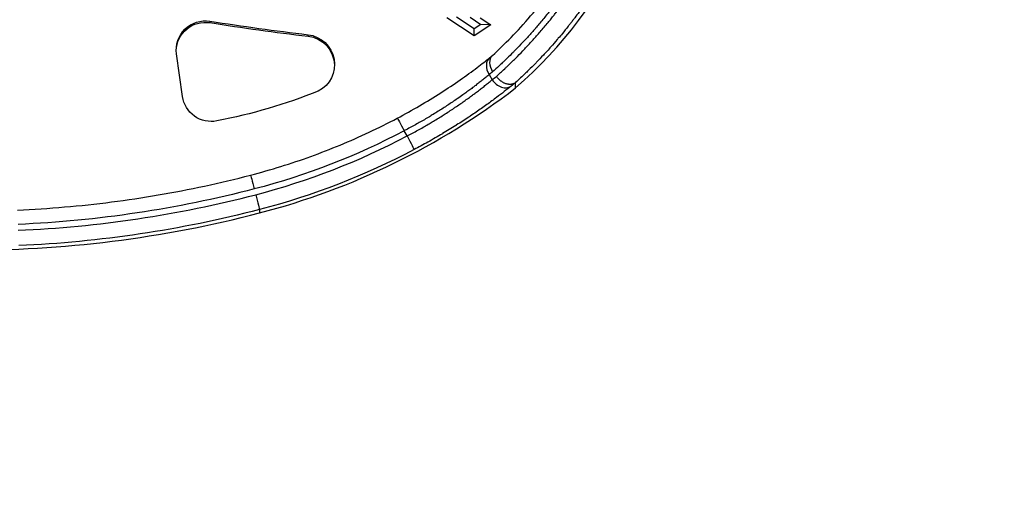
# Model space of a CAD drawing. Units: millimetres. Extents: x 1264 to 6530, y -797 to 998.
# Drawn here: x 1695 to 1860, y -235 to -156 of the extents above; entities that cross this region are included whole.
import ezdxf

# ---------------------------------------------------------------- set-up
doc = ezdxf.new("R2010")
doc.units = ezdxf.units.MM
doc.header["$MEASUREMENT"] = 0
doc.styles.get("Standard").update_dxf_attribs({"font": 'arial.ttf'})
doc.dimstyles.get("Standard").update_dxf_attribs({"dimtxt": 0.18, "dimasz": 0.18, "dimexe": 0.18, "dimexo": 0.0625, "dimgap": 0.09, "dimtad": 0, "dimtih": 1, "dimtoh": 1, "dimdec": 4, "dimzin": 0, "dimdsep": 46, "dimtxsty": 'Standard', "dimcen": 0.09, "dimadec": 0, "dimazin": 0, "dimtfac": 1, "dimtdec": 4, "dimtofl": 0, "dimtmove": 0, "dimatfit": 3, "dimfxl": 1, "dimtolj": 1, "dimtzin": 0, "dimarcsym": 0})

# ---------------------------------------------------------------- blocks, each defined once
blk = doc.blocks.new('*D5')
at = {"color": 0, "lineweight": -2, "ltscale": 4, "transparency": 16777216}
for p, q in [((1412.33, 365.17), (1382.15, 365.17)), ((1382.33, 315.17), (1382.33, -184.53)), ((1412.33, -234.53), (1382.15, -234.53))]:
    blk.add_line(p, q, dxfattribs=at)
at = {"color": 0, "ltscale": 4, "transparency": 16777216}
for points in [[(1374, 315.17), (1390.66, 315.17), (1382.33, 365.17)], [(1374, -184.53), (1390.66, -184.53), (1382.33, -234.53)]]:
    blk.add_solid(points, dxfattribs=at)
at = {"layer": 'Defpoints', "color": 0, "ltscale": 4, "transparency": 16777216}
for p in [(2100.93, 365.17), (1382.33, -234.53), (2090.94, -234.53)]:
    blk.add_point(p, dxfattribs=at)
at = {"color": 0, "ltscale": 4, "transparency": 16777216, "insert": (1316.48, 65.32), "char_height": 80, "attachment_point": 5, "rotation": 90}
blk.add_mtext('\\A1;{\\fArial|b0|i0|c162|p34;60}', dxfattribs=at)

msp = doc.modelspace()

# ---------------------------------------------------------------- linework, layer by layer
at = {"ltscale": 4}
for p, q in [((1771.11102, -158.53365), (1766.52183, -155.47463)), ((1771.11123, -157.3563), (1768.16222, -155.39058)), ((1770.45546, -155.39103), (1772.258, -156.59255)), ((1772.09585, -155.47573), (1773.89839, -156.67724)), ((1726.63897, -156.0441), (1726.63897, -156.29722)), ((1773.89839, -156.67724), (1771.11102, -158.53365)), ((1771.11102, -158.53365), (1771.11123, -157.3563)), ((1772.258, -156.59255), (1771.11123, -157.3563)), ((1773.89839, -156.67724), (1772.258, -156.59255)), ((1743.15218, -158.57522), (1743.15218, -158.3221)), ((1722.02321, -168.72039), (1721.02093, -161.56405)), ((1773.64494, -165.04014), (1774.14861, -165.91243)), ((1778.08091, -167.29805), (1778.08091, -166.39148)), ((1759.8361, -175.37666), (1759.33592, -174.51042)), ((1734.98873, -187.76895), (1734.98873, -188.34269))]:
    msp.add_line(p, q, dxfattribs=at)
for centre, major_axis, ratio, start_param, end_param in [((1730.92093, -112.79749), (72.0955, 0), 0.999430333, -0.857761838, 0), ((1795.01936, 278.15726), (439.79732, 0), 0.999430333, -1.726911282, -1.689005704), ((1795.01936, 277.90414), (439.79732, 0), 0.999430333, -1.726911282, -1.689005704), ((1775.31755, -164.12903), (-1.56997, 1.94556), 0.756618392, -0.000000028, 1.433835191), ((1775.86866, -163.6822), (1.63571, -1.8912), 0.74061907, -3.119306542, -1.731384637), ((1801.00733, -135.3481), (38.1504, 37.35361), 0.087841547, -2.433997343, -2.408139439), ((1704.54142, -71.47704), (120.83125, 0), 0.999430333, -1.316068518, -0.916484808), ((1775.82122, -165.00131), (1.56798, -1.94716), 0.75667854, -1.706982791, -0.04121632), ((1730.67598, -204.93768), (-47.40487, -38.54639), 0.001903317, 3.140027381, 3.177596861), ((1704.54142, -70.81893), (118.33125, 0), 0.999430333, -1.316068518, -1.084576489), ((1686.17388, -0.31893), (191.22354, 0), 0.999430333, -1.528022925, -1.316068518), ((1686.17388, -0.97704), (193.72354, 0), 0.999430333, -1.576929563, -1.316068518)]:
    msp.add_ellipse(centre, major_axis=major_axis, ratio=ratio, start_param=start_param, end_param=end_param, dxfattribs=at)
at = {"ltscale": 4, "extrusion": (0, 0, -1)}
for centre, major_axis, ratio, start_param, end_param in [((1725.87664, -160.88476), (-4.90305, 0), 0.999430333, -0.139071666, 1.726911282), ((1725.87664, -161.13788), (-4.90305, 0), 0.999430333, 0.025830016, 1.726911282), ((1742.55542, -163.34408), (5.06016, 0), 0.999430333, -1.45258695, 1.09374842), ((1742.55542, -163.5972), (5.06016, 0), 0.999430333, -1.45258695, -0.025027872), ((1800.46272, -134.45758), (-38.10266, -37.3826), 0.087871603, -0.728717913, -0.707678596), ((1802.24692, -137.47683), (-36.0974, -36.16878), 0.095646918, -0.744627264, -0.717625359), ((1726.87892, -168.0411), (-4.90305, 0), 0.999430333, -1.763842848, -0.139071666), ((1709.44293, -78.89654), (-95.78664, 0), 0.999430333, -1.949747443, -1.763842848), ((1759.33592, -174.5948), (-1.167, 2.21091), 0.015761115, 0, 1.540945316), ((1704.54142, -70.81893), (-117.33125, 0), 0.999430333, -2.056699115, -1.825524136), ((1759.8361, -175.46103), (1.1677, -2.21054), 0.015770576, -1.600642341, -0.029846014), ((1704.54142, -70.9033), (-120.83125, 0), 0.999430333, -2.057016165, -1.825524136), ((1734.10679, -184.38382), (-0.62962, 2.41942), 0.008504196, 0, 1.538129141), ((1686.17388, -0.31893), (-190.22354, 0), 0.999430333, -1.825524136, -1.613795761), ((1734.35877, -185.351), (0.62962, -2.41942), 0.008504196, -1.603463513, -0.032667186), ((1686.17388, -0.4033), (-193.72354, 0), 0.999430333, -1.825524136, -1.613569729)]:
    msp.add_ellipse(centre, major_axis=major_axis, ratio=ratio, start_param=start_param, end_param=end_param, dxfattribs=at)
at = {"ltscale": 4}
for points, knots in [([(1774.20214, -161.81846), (1775.20325, -160.8985), (1776.25327, -159.88614), (1778.40475, -157.67186), (1779.51122, -156.46409), (1781.69666, -153.89358), (1782.78053, -152.52933), (1784.88256, -149.65817), (1785.90622, -148.14713), (1787.859, -144.99232), (1788.79273, -143.34203), (1790.5442, -139.91259), (1791.36429, -138.1249), (1792.86839, -134.42229), (1793.55172, -132.49795), (1794.76119, -128.52125), (1795.28248, -126.45914), (1795.84676, -123.66956), (1795.97913, -122.955), (1796.09974, -122.23883)], [0, 0, 0, 0, 6.14663279, 6.14663279, 12.315125238, 12.315125238, 18.336018647, 18.336018647, 24.2645424, 24.2645424, 30.173275233, 30.173275233, 36.150627592, 36.150627592, 42.279780397, 42.279780397, 48.638975777, 48.638975777, 50.819046602, 50.819046602, 50.819046602, 50.819046602]), ([(1798.56502, -122.56962), (1797.84837, -126.30035), (1796.83791, -129.92385), (1795.55529, -133.44374), (1795.3065, -134.12651), (1795.04747, -134.80532), (1794.77841, -135.48012), (1794.76913, -135.5034), (1794.75983, -135.52667), (1794.75052, -135.54994), (1794.51122, -136.14829), (1794.26395, -136.74352), (1794.00875, -137.33561), (1793.82859, -137.75362), (1793.64444, -138.17012), (1793.45642, -138.58495), (1793.44618, -138.60755), (1793.43593, -138.63014), (1793.42566, -138.65273), (1793.28744, -138.95686), (1793.14696, -139.26045), (1793.00467, -139.56256), (1792.91734, -139.74798), (1792.82933, -139.93286), (1792.74076, -140.11694), (1792.73053, -140.1382), (1792.72029, -140.15946), (1792.71004, -140.1807), (1792.47605, -140.6658), (1792.23796, -141.1459), (1791.99597, -141.62105), (1791.98615, -141.64033), (1791.97632, -141.6596), (1791.96649, -141.67887), (1791.61733, -142.36297), (1791.2601, -143.0368), (1790.89536, -143.70054), (1790.53704, -144.35258), (1790.17147, -144.99488), (1789.79918, -145.6276), (1789.46024, -146.20363), (1789.11572, -146.77172), (1788.76605, -147.33194), (1788.76142, -147.33935), (1788.7568, -147.34676), (1788.75217, -147.35416), (1788.40126, -147.91593), (1788.04516, -148.46978), (1787.68425, -149.0158), (1786.97543, -150.08817), (1786.24802, -151.13039), (1785.50506, -152.14285), (1785.40835, -152.27464), (1785.31138, -152.40593), (1785.21415, -152.53671), (1785.20749, -152.54566), (1785.20083, -152.55461), (1785.19417, -152.56356), (1784.8946, -152.96616), (1784.59258, -153.36399), (1784.28834, -153.75706), (1784.2779, -153.77055), (1784.26746, -153.78403), (1784.25701, -153.79751), (1784.09423, -154.00754), (1783.93086, -154.21613), (1783.76732, -154.42284), (1783.62873, -154.598), (1783.49001, -154.77182), (1783.35143, -154.94399), (1783.33699, -154.96194), (1783.32255, -154.97986), (1783.30812, -154.99777), (1782.87502, -155.5349), (1782.4418, -156.05798), (1782.00934, -156.56735), (1781.832, -156.77621), (1781.65479, -156.98279), (1781.47773, -157.18712), (1781.45499, -157.21337), (1781.43224, -157.23958), (1781.4095, -157.26575), (1781.01241, -157.72284), (1780.61616, -158.16867), (1780.22125, -158.60363), (1779.80907, -159.05763), (1779.39835, -159.4998), (1778.98969, -159.93058), (1778.58358, -160.35865), (1778.17949, -160.77548), (1777.778, -161.1815), (1777.73791, -161.22204), (1777.69784, -161.26248), (1777.65779, -161.30282), (1777.32088, -161.64216), (1776.98584, -161.97387), (1776.653, -162.29817), (1776.42615, -162.5192), (1776.20032, -162.7368), (1775.97564, -162.951), (1775.927, -162.99738), (1775.87841, -163.04359), (1775.82988, -163.08965), (1775.64833, -163.26193), (1775.46746, -163.43207), (1775.28759, -163.59987), (1774.92886, -163.93452), (1774.57392, -164.26006), (1774.22448, -164.57564)], [0, 0, 0, 0, 0.01126515707, 0.01126515707, 0.01126515707, 0.01345029908, 0.01345029908, 0.01345029908, 0.01352568782, 0.01352568782, 0.01352568782, 0.01546408156, 0.01546408156, 0.01546408156, 0.01683256502, 0.01683256502, 0.01683256502, 0.01690710978, 0.01690710978, 0.01690710978, 0.01791069997, 0.01791069997, 0.01791069997, 0.01852666585, 0.01852666585, 0.01852666585, 0.01859782076, 0.01859782076, 0.01859782076, 0.0202225967, 0.0202225967, 0.0202225967, 0.02028853173, 0.02028853173, 0.02028853173, 0.0226297842, 0.0226297842, 0.0226297842, 0.02492974412, 0.02492974412, 0.02492974412, 0.0270236817, 0.0270236817, 0.0270236817, 0.02705137565, 0.02705137565, 0.02705137565, 0.02915188268, 0.02915188268, 0.02915188268, 0.03327723263, 0.03327723263, 0.03327723263, 0.03381421956, 0.03381421956, 0.03381421956, 0.03385098335, 0.03385098335, 0.03385098335, 0.03550493053, 0.03550493053, 0.03550493053, 0.03556168586, 0.03556168586, 0.03556168586, 0.03644614879, 0.03644614879, 0.03644614879, 0.03719564151, 0.03719564151, 0.03719564151, 0.0372737419, 0.0372737419, 0.0372737419, 0.03961644396, 0.03961644396, 0.03961644396, 0.04057706347, 0.04057706347, 0.04057706347, 0.04070046992, 0.04070046992, 0.04070046992, 0.04285546429, 0.04285546429, 0.04285546429, 0.04510473867, 0.04510473867, 0.04510473867, 0.04733990738, 0.04733990738, 0.04733990738, 0.04756312811, 0.04756312811, 0.04756312811, 0.04944123341, 0.04944123341, 0.04944123341, 0.05072132934, 0.05072132934, 0.05072132934, 0.05099845883, 0.05099845883, 0.05099845883, 0.05203514899, 0.05203514899, 0.05203514899, 0.05410275129, 0.05410275129, 0.05410275129, 0.05410275129]), ([(1774.86321, -165.34029), (1775.09091, -165.13494), (1775.3208, -164.92552), (1775.78464, -164.49846), (1776.01861, -164.2808), (1776.37031, -163.94996), (1776.48704, -163.83956), (1776.97667, -163.37392), (1777.35248, -163.01032), (1777.95125, -162.42005), (1778.17242, -162.1997), (1778.80017, -161.56729), (1779.2087, -161.14753), (1780.03521, -160.27985), (1780.45323, -159.83163), (1781.2718, -158.93365), (1781.67218, -158.48504), (1782.52027, -157.51306), (1782.96821, -156.98694), (1783.59104, -156.23559), (1783.7655, -156.02297), (1784.10966, -155.59911), (1784.27946, -155.38785), (1784.59065, -154.99665), (1784.73214, -154.81723), (1785.18241, -154.2412), (1785.48961, -153.84058), (1786.17157, -152.93334), (1786.54512, -152.42412), (1787.28816, -151.38505), (1787.65756, -150.85504), (1788.39283, -149.77146), (1788.75856, -149.21765), (1789.1886, -148.54778), (1789.25771, -148.43955), (1789.71707, -147.71621), (1790.10153, -147.09176), (1790.86413, -145.81196), (1791.24203, -145.15625), (1791.93275, -143.91486), (1792.24742, -143.33178), (1792.81065, -142.25423), (1793.06106, -141.76226), (1793.45851, -140.95951), (1793.60814, -140.65205), (1793.84844, -140.14958), (1793.94035, -139.95526), (1794.30578, -139.17395), (1794.57247, -138.58391), (1795.01735, -137.56435), (1795.19932, -137.1364), (1795.65218, -136.04288), (1795.91763, -135.37494), (1796.43205, -134.0231), (1796.6808, -133.33911), (1797.16568, -131.94052), (1797.40113, -131.22567), (1797.84926, -129.78929), (1798.06199, -129.0678), (1798.46862, -127.60351), (1798.66212, -126.86055), (1799.02109, -125.38479), (1799.18713, -124.65221), (1799.34201, -123.91525)], [0, 0, 0, 0, 0.00135868377, 0.00135868377, 0.00272051578, 0.00272051578, 0.00339426027, 0.00339426027, 0.00553999594, 0.00553999594, 0.00678852054, 0.00678852054, 0.00907063326, 0.00907063326, 0.01138101157, 0.01138101157, 0.01357704108, 0.01357704108, 0.01602094415, 0.01602094415, 0.01697130135, 0.01697130135, 0.01789530127, 0.01789530127, 0.01866843149, 0.01866843149, 0.02036556162, 0.02036556162, 0.02246514752, 0.02246514752, 0.02458707065, 0.02458707065, 0.02674046546, 0.02674046546, 0.02715408216, 0.02715408216, 0.02949707375, 0.02949707375, 0.03188205474, 0.03188205474, 0.0339426027, 0.0339426027, 0.03563973284, 0.03563973284, 0.0366819946, 0.0366819946, 0.03733686297, 0.03733686297, 0.03931203805, 0.03931203805, 0.04073112324, 0.04073112324, 0.0429240431, 0.0429240431, 0.04514297203, 0.04514297203, 0.04743427011, 0.04743427011, 0.04971906799, 0.04971906799, 0.05204355706, 0.05204355706, 0.05430816433, 0.05430816433, 0.05430816433, 0.05430816433]), ([(1801.79982, -124.4567), (1801.64032, -125.31339), (1801.46579, -126.16483), (1801.27648, -127.011), (1801.07962, -127.89091), (1800.86676, -128.76512), (1800.63819, -129.63364), (1800.51307, -130.10907), (1800.38324, -130.58279), (1800.24874, -131.05481), (1800.14322, -131.42514), (1800.03482, -131.79443), (1799.92356, -132.16267), (1799.66152, -133.02996), (1799.3836, -133.89141), (1799.08993, -134.74702), (1798.79626, -135.60263), (1798.48686, -136.4524), (1798.16183, -137.29631), (1798.144, -137.3426), (1798.12612, -137.38888), (1798.1082, -137.43515), (1797.79619, -138.24038), (1797.46995, -139.04024), (1797.12952, -139.83466), (1797.05234, -140.01476), (1796.97444, -140.19458), (1796.8958, -140.37412), (1796.87117, -140.43036), (1796.84646, -140.48658), (1796.82169, -140.54276), (1796.6871, -140.84797), (1796.55029, -141.1526), (1796.41162, -141.45589), (1796.31704, -141.66276), (1796.22155, -141.86909), (1796.12526, -142.07466), (1796.05389, -142.22703), (1795.98209, -142.37897), (1795.90985, -142.53051), (1795.77316, -142.81725), (1795.63497, -143.10237), (1795.49551, -143.38552), (1795.46379, -143.44993), (1795.43199, -143.51425), (1795.40012, -143.57849), (1795.06275, -144.2585), (1794.71724, -144.92878), (1794.36411, -145.58941), (1793.97162, -146.32366), (1793.56972, -147.04598), (1793.15908, -147.75653), (1792.9065, -148.19357), (1792.65062, -148.62616), (1792.39158, -149.05434), (1792.34665, -149.12862), (1792.30162, -149.20276), (1792.2565, -149.27677), (1791.85044, -149.94277), (1791.43676, -150.59803), (1791.01608, -151.24258), (1790.5429, -151.96758), (1790.06086, -152.67903), (1789.5708, -153.37704), (1789.36526, -153.66981), (1789.15831, -153.96021), (1788.95001, -154.24826), (1788.89407, -154.32562), (1788.83804, -154.4028), (1788.7819, -154.47982), (1788.53813, -154.81429), (1788.29255, -155.14555), (1788.04528, -155.4736), (1787.98714, -155.55073), (1787.9289, -155.6277), (1787.87056, -155.7045), (1787.74248, -155.8731), (1787.61385, -156.04097), (1787.48501, -156.2077), (1787.36545, -156.36243), (1787.24568, -156.51623), (1787.12587, -156.66889), (1787.06605, -156.74511), (1787.00623, -156.82105), (1786.94641, -156.89668), (1786.61668, -157.31359), (1786.28662, -157.72212), (1785.95674, -158.12229), (1785.73072, -158.39648), (1785.50476, -158.66678), (1785.27895, -158.93329), (1785.2177, -159.00558), (1785.15646, -159.0776), (1785.09523, -159.14933), (1784.73834, -159.56749), (1784.38188, -159.97627), (1784.02628, -160.37593), (1783.60326, -160.85136), (1783.18145, -161.31388), (1782.76151, -161.764), (1782.37849, -162.17453), (1781.99702, -162.57474), (1781.61759, -162.96501), (1781.55687, -163.02747), (1781.49619, -163.08967), (1781.43558, -163.15163), (1781.04471, -163.55109), (1780.6561, -163.94001), (1780.27033, -164.31867), (1780.0631, -164.5221), (1779.85678, -164.72248), (1779.65135, -164.91997), (1779.40937, -165.1526), (1779.16835, -165.38147), (1778.92898, -165.60617), (1778.64419, -165.87349), (1778.36143, -166.13523), (1778.08091, -166.39148)], [0, 0, 0, 0, 0.00258529123, 0.00258529123, 0.00258529123, 0.00527369093, 0.00527369093, 0.00527369093, 0.00674534111, 0.00674534111, 0.00674534111, 0.00789997456, 0.00789997456, 0.00789997456, 0.01061943229, 0.01061943229, 0.01061943229, 0.01333889002, 0.01333889002, 0.01333889002, 0.01348808228, 0.01348808228, 0.01348808228, 0.01608490137, 0.01608490137, 0.01608490137, 0.01667361253, 0.01667361253, 0.01667361253, 0.01685805041, 0.01685805041, 0.01685805041, 0.01785998318, 0.01785998318, 0.01785998318, 0.01854334802, 0.01854334802, 0.01854334802, 0.01904986573, 0.01904986573, 0.01904986573, 0.02000833503, 0.02000833503, 0.02000833503, 0.02022636584, 0.02022636584, 0.02022636584, 0.02253450953, 0.02253450953, 0.02253450953, 0.02509987348, 0.02509987348, 0.02509987348, 0.02667778004, 0.02667778004, 0.02667778004, 0.02695149532, 0.02695149532, 0.02695149532, 0.029414625, 0.029414625, 0.029414625, 0.03218517107, 0.03218517107, 0.03218517107, 0.03334722505, 0.03334722505, 0.03334722505, 0.03365929405, 0.03365929405, 0.03365929405, 0.03501458631, 0.03501458631, 0.03501458631, 0.03533322044, 0.03533322044, 0.03533322044, 0.0360327458, 0.0360327458, 0.0360327458, 0.03668194756, 0.03668194756, 0.03668194756, 0.0370060673, 0.0370060673, 0.0370060673, 0.0387926174, 0.0387926174, 0.0387926174, 0.04001667006, 0.04001667006, 0.04001667006, 0.04034868254, 0.04034868254, 0.04034868254, 0.04228405467, 0.04228405467, 0.04228405467, 0.04458632267, 0.04458632267, 0.04458632267, 0.04668611507, 0.04668611507, 0.04668611507, 0.04702217107, 0.04702217107, 0.04702217107, 0.04918901521, 0.04918901521, 0.04918901521, 0.05035305314, 0.05035305314, 0.05035305314, 0.05172423707, 0.05172423707, 0.05172423707, 0.05335555675, 0.05335555675, 0.05335555675, 0.05335555675]), ([(1758.16893, -172.38389), (1759.43638, -171.71488), (1760.6967, -171.01431), (1763.14464, -169.58535), (1764.34281, -168.85057), (1766.6252, -167.38722), (1767.71931, -166.65231), (1769.77005, -165.21915), (1770.73418, -164.5152), (1772.38935, -163.26318), (1773.10392, -162.70288), (1773.74758, -162.18347)], [0, 0, 0, 0, 4.30012354, 4.30012354, 8.623644828, 8.623644828, 12.960975946, 12.960975946, 17.335718844, 17.335718844, 21.197458928, 21.197458928, 21.197458928, 21.197458928]), ([(1773.64494, -165.04014), (1773.47472, -165.18134), (1773.30004, -165.32488), (1772.94013, -165.61772), (1772.75482, -165.76706), (1772.37463, -166.07035), (1772.17973, -166.22432), (1771.78054, -166.53642), (1771.57626, -166.69454), (1771.20156, -166.98152), (1771.03287, -167.10966), (1770.64816, -167.39941), (1770.43054, -167.56163), (1769.98758, -167.88823), (1769.76231, -168.05259), (1769.43191, -168.29096), (1769.33064, -168.36367), (1768.91536, -168.66039), (1768.59614, -168.88512), (1768.00236, -169.29672), (1767.72955, -169.48346), (1767.19683, -169.84336), (1766.9372, -170.01667), (1766.41149, -170.36329), (1766.1454, -170.53659), (1765.60732, -170.88261), (1765.33536, -171.05533), (1764.78678, -171.3992), (1764.51021, -171.57037), (1764.01272, -171.87422), (1763.79314, -172.00698), (1763.29292, -172.30625), (1763.01209, -172.47206), (1762.44668, -172.80146), (1762.16209, -172.96506), (1761.74481, -173.20168), (1761.61318, -173.27585), (1761.1852, -173.5155), (1760.88748, -173.67985), (1760.28976, -174.00507), (1759.98977, -174.16596), (1759.57099, -174.38727), (1759.45358, -174.44896), (1759.33592, -174.51042)], [0, 0, 0, 0, 0.00099900425, 0.00099900425, 0.00200739256, 0.00200739256, 0.00301863663, 0.00301863663, 0.00403093474, 0.00403093474, 0.0048339593, 0.0048339593, 0.00583049474, 0.00583049474, 0.006819486, 0.006819486, 0.00725093895, 0.00725093895, 0.00857289675, 0.00857289675, 0.0096679186, 0.0096679186, 0.01068417596, 0.01068417596, 0.01170041154, 0.01170041154, 0.01271400135, 0.01271400135, 0.01372004739, 0.01372004739, 0.0145018779, 0.0145018779, 0.01548440566, 0.01548440566, 0.01646738144, 0.01646738144, 0.01691885755, 0.01691885755, 0.01793268354, 0.01793268354, 0.01894327071, 0.01894327071, 0.0193358372, 0.0193358372, 0.0193358372, 0.0193358372]), ([(1778.04749, -166.41303), (1778.01088, -166.43971), (1777.97309, -166.46446), (1777.93419, -166.48733), (1777.89506, -166.51033), (1777.8548, -166.53142), (1777.81342, -166.55063), (1777.77814, -166.56701), (1777.74204, -166.58202), (1777.70511, -166.59568), (1777.66549, -166.61033), (1777.62478, -166.62345), (1777.58316, -166.63495), (1777.54173, -166.64639), (1777.4994, -166.65623), (1777.45638, -166.6644), (1777.41349, -166.67255), (1777.36992, -166.67904), (1777.3259, -166.68386), (1777.32037, -166.68446), (1777.31483, -166.68504), (1777.30928, -166.6856), (1777.25644, -166.69087), (1777.20292, -166.69377), (1777.14876, -166.69431), (1777.09469, -166.69486), (1777.03997, -166.69307), (1776.98458, -166.68893), (1776.95015, -166.68635), (1776.91545, -166.68286), (1776.8805, -166.67844), (1776.82759, -166.67176), (1776.77425, -166.66297), (1776.72071, -166.65212), (1776.66713, -166.64125), (1776.61336, -166.62832), (1776.55967, -166.61339), (1776.51749, -166.60166), (1776.47536, -166.5887), (1776.43341, -166.57457), (1776.36967, -166.55311), (1776.30583, -166.52877), (1776.24218, -166.50164), (1776.17909, -166.47473), (1776.1162, -166.44508), (1776.05382, -166.41279), (1776.03234, -166.40167), (1776.01092, -166.39024), (1775.98958, -166.37851), (1775.93429, -166.34811), (1775.87984, -166.31585), (1775.82622, -166.28178), (1775.77208, -166.24739), (1775.71878, -166.21114), (1775.66631, -166.17305), (1775.63364, -166.14934), (1775.6013, -166.12491), (1775.56928, -166.09976), (1775.51438, -166.05664), (1775.46044, -166.01141), (1775.40775, -165.96425), (1775.35566, -165.91763), (1775.30478, -165.86914), (1775.25537, -165.81898), (1775.20622, -165.7691), (1775.15853, -165.71758), (1775.11252, -165.66467), (1775.06673, -165.61202), (1775.0226, -165.558), (1774.98034, -165.50287), (1774.93951, -165.44962), (1774.90042, -165.39533), (1774.86321, -165.34029)], [0, 0, 0, 0, 0.000181328845, 0.000181328845, 0.000181328845, 0.000363659715, 0.000363659715, 0.000363659715, 0.000519115667, 0.000519115667, 0.000519115667, 0.000685880728, 0.000685880728, 0.000685880728, 0.000851889502, 0.000851889502, 0.000851889502, 0.001017413359, 0.001017413359, 0.001017413359, 0.001038231335, 0.001038231335, 0.001038231335, 0.001236447538, 0.001236447538, 0.001236447538, 0.001434314833, 0.001434314833, 0.001434314833, 0.001557347002, 0.001557347002, 0.001557347002, 0.001743576001, 0.001743576001, 0.001743576001, 0.001930001284, 0.001930001284, 0.001930001284, 0.002076462669, 0.002076462669, 0.002076462669, 0.00229899352, 0.00229899352, 0.00229899352, 0.002519611469, 0.002519611469, 0.002519611469, 0.002595578336, 0.002595578336, 0.002595578336, 0.002792363598, 0.002792363598, 0.002792363598, 0.002991016716, 0.002991016716, 0.002991016716, 0.003114694004, 0.003114694004, 0.003114694004, 0.003326779185, 0.003326779185, 0.003326779185, 0.003536433338, 0.003536433338, 0.003536433338, 0.003744955507, 0.003744955507, 0.003744955507, 0.003952454414, 0.003952454414, 0.003952454414, 0.004152925338, 0.004152925338, 0.004152925338, 0.004152925338]), ([(1759.8361, -175.37666), (1760.13713, -175.21927), (1760.4361, -175.06064), (1761.03284, -174.73945), (1761.33056, -174.57688), (1761.92281, -174.24887), (1762.21731, -174.08344), (1762.80262, -173.75007), (1763.09343, -173.58212), (1763.6032, -173.28369), (1763.82299, -173.15367), (1764.3231, -172.8548), (1764.60264, -172.68552), (1765.1558, -172.34619), (1765.42945, -172.17615), (1765.81544, -171.93325), (1765.92933, -171.8612), (1766.32843, -171.60737), (1766.60957, -171.42615), (1767.166, -171.06288), (1767.44119, -170.88085), (1767.78897, -170.64789), (1767.86557, -170.5964), (1768.19794, -170.37218), (1768.45013, -170.19998), (1768.94699, -169.85677), (1769.19165, -169.68577), (1769.67287, -169.34562), (1769.90944, -169.17647), (1770.37351, -168.841), (1770.60106, -168.67467), (1770.99987, -168.38001), (1771.17256, -168.25132), (1771.56605, -167.95568), (1771.78385, -167.79021), (1772.21023, -167.4629), (1772.41875, -167.30108), (1772.82559, -166.98213), (1773.02391, -166.825), (1773.40977, -166.51621), (1773.59736, -166.36454), (1773.90518, -166.11322), (1774.02808, -166.01218), (1774.14861, -165.91243)], [0, 0, 0, 0, 0.00100445289, 0.00100445289, 0.00201852559, 0.00201852559, 0.00303555517, 0.00303555517, 0.00405373359, 0.00405373359, 0.00483269031, 0.00483269031, 0.00583549894, 0.00583549894, 0.00683074815, 0.00683074815, 0.00724903546, 0.00724903546, 0.00830091512, 0.00830091512, 0.00936346984, 0.00936346984, 0.00966538062, 0.00966538062, 0.01067945741, 0.01067945741, 0.01169421709, 0.01169421709, 0.01270672829, 0.01270672829, 0.01371228382, 0.01371228382, 0.01449807093, 0.01449807093, 0.01552648537, 0.01552648537, 0.01656006799, 0.01656006799, 0.01759378447, 0.01759378447, 0.01862401509, 0.01862401509, 0.01933076123, 0.01933076123, 0.01933076123, 0.01933076123]), ([(1777.32716, -166.99571), (1776.58885, -167.58947), (1775.77601, -168.22328), (1774.88729, -168.89016), (1774.63479, -169.07963), (1774.37625, -169.27171), (1774.1114, -169.46641), (1774.10495, -169.47115), (1774.0985, -169.47589), (1774.09204, -169.48063), (1773.53558, -169.8895), (1772.95929, -170.30402), (1772.36289, -170.7231), (1771.76762, -171.14139), (1771.15232, -171.56422), (1770.51677, -171.9905), (1770.41971, -172.05559), (1770.32219, -172.12077), (1770.22419, -172.18602), (1770.21512, -172.19206), (1770.20605, -172.1981), (1770.19697, -172.20414), (1769.53935, -172.64171), (1768.85973, -173.08315), (1768.1584, -173.52673), (1768.12534, -173.54764), (1768.09225, -173.56855), (1768.05909, -173.58947), (1768.05064, -173.5948), (1768.04219, -173.60013), (1768.03374, -173.60545), (1767.2944, -174.07163), (1766.54349, -174.53227), (1765.78103, -174.98683), (1765.77465, -174.99064), (1765.76827, -174.99444), (1765.76188, -174.99824), (1764.96432, -175.47351), (1764.15418, -175.94211), (1763.33105, -176.40357), (1762.56679, -176.83202), (1761.79133, -177.25431), (1761.00432, -177.67004)], [0, 0, 0, 0, 0.0042709408, 0.0042709408, 0.0042709408, 0.00548436359, 0.00548436359, 0.00548436359, 0.00551390484, 0.00551390484, 0.00551390484, 0.00806116268, 0.00806116268, 0.00806116268, 0.01060363185, 0.01060363185, 0.01060363185, 0.01099188012, 0.01099188012, 0.01099188012, 0.01102780968, 0.01102780968, 0.01102780968, 0.01363082333, 0.01363082333, 0.01363082333, 0.01375351183, 0.01375351183, 0.01375351183, 0.0137847621, 0.0137847621, 0.0137847621, 0.01651883634, 0.01651883634, 0.01651883634, 0.01654171451, 0.01654171451, 0.01654171451, 0.01940093525, 0.01940093525, 0.01940093525, 0.02205561935, 0.02205561935, 0.02205561935, 0.02205561935]), ([(1733.47717, -181.9644), (1735.18982, -181.51871), (1736.89216, -181.03344), (1740.27258, -179.98479), (1741.95066, -179.4214), (1745.27897, -178.21772), (1746.9292, -177.57742), (1750.19828, -176.22128), (1751.81713, -175.50544), (1755.02, -173.99975), (1756.60402, -173.2099), (1758.16893, -172.38389)], [4.9673132815, 4.9673132815, 4.9673132815, 4.9673132815, 5.0135482773, 5.0135482773, 5.0597832732, 5.0597832732, 5.1060182691, 5.1060182691, 5.152253265, 5.152253265, 5.1984882608, 5.1984882608, 5.1984882608, 5.1984882608]), ([(1694.24346, -187.84505), (1696.89079, -187.73121), (1699.53571, -187.56135), (1704.81598, -187.10986), (1707.45133, -186.82824), (1712.70774, -186.15376), (1715.3288, -185.76089), (1720.55193, -184.86462), (1723.154, -184.36122), (1728.33448, -183.24477), (1730.9129, -182.63172), (1733.47717, -181.9644)], [4.7555849062, 4.7555849062, 4.7555849062, 4.7555849062, 4.7979305812, 4.7979305812, 4.8402762563, 4.8402762563, 4.8826219313, 4.8826219313, 4.9249676064, 4.9249676064, 4.9673132815, 4.9673132815, 4.9673132815, 4.9673132815])]:
    msp.add_open_spline(points, degree=3, knots=knots, dxfattribs=at)
msp.add_open_spline([(1773.74758, -162.18347), (1773.90768, -162.05428), (1774.06928, -161.92336), (1774.23231, -161.79072)], degree=3, dxfattribs=at)

# ---------------------------------------------------------------- dimensions: what is measured, and where the dimension line sits
dim = msp.add_linear_dim(base=(1382.32937, -234.53348), p1=(2100.93124, 365.16976), p2=(2090.94036, -234.53348), angle=90, text='{\\fArial|b0|i0|c162|p34;60}', dimstyle='Standard', override={"dimtxt": 80, "dimasz": 50, "dimgap": 25, "dimtad": 2, "dimtih": 0, "dimtoh": 0, "dimfxl": 30, "dimfxlon": 1}, dxfattribs=at)
dim.commit()
dim.dimension.update_dxf_attribs({"geometry": '*D5', "text_midpoint": (1316.48353, 65.31814)})

doc.saveas('drawing.dxf')
